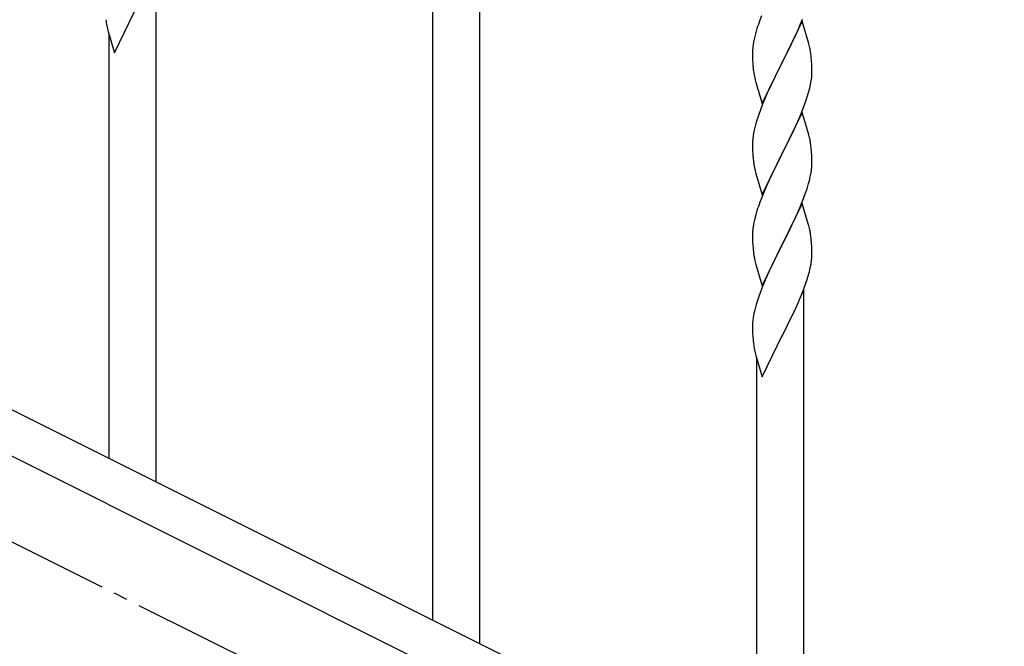
# Model space of a CAD drawing. Units: millimetres. Extents: x 0 to 8280, y 0 to 5795.
# Drawn here: x 1348 to 1703, y 4287 to 4513 of the extents above; entities that cross this region are included whole.
import ezdxf

# ---------------------------------------------------------------- set-up
doc = ezdxf.new("R2010")
doc.units = ezdxf.units.MM
doc.linetypes.add('YCENTER_1', pattern=[13, 10, -1, 1, -1])
doc.layers.add('YKK_A1', color=4, linetype='Continuous', lineweight=30)

msp = doc.modelspace()

# ---------------------------------------------------------------- linework, layer by layer
at = {"layer": 'YKK_A1'}
for p, q in [((1497.12, 4296.47), (1497.12, 4547.87)), ((1514.12, 4287.97), (1514.12, 4547.87)), ((1397.3, 4346.39), (1397.3, 4532.59)), ((1382.25, 4501.26), (1389.47, 4516.12)), ((1615.8, 4514.56), (1615.22, 4513.04)), ((1630.52, 4512.65), (1623.3, 4497.79)), ((1629.56, 4510.85), (1630.6, 4513.38)), ((1632.79, 4505.01), (1630.52, 4512.65)), ((1379.47, 4511.04), (1379.73, 4509.87)), ((1379.73, 4509.87), (1379.98, 4508.91)), ((1379.98, 4508.91), (1382.25, 4501.26)), ((1380.3, 4354.89), (1380.3, 4507.85)), ((1613.9, 4509.05), (1613.38, 4507.13)), ((1614.19, 4510.04), (1613.9, 4509.05)), ((1627.58, 4506.43), (1629.13, 4509.85)), ((1629.13, 4509.85), (1629.56, 4510.85)), ((1612.82, 4504.38), (1612.66, 4503.08)), ((1613.06, 4505.73), (1612.82, 4504.38)), ((1613.38, 4507.13), (1613.06, 4505.73)), ((1625.18, 4501.51), (1626.69, 4504.56)), ((1626.69, 4504.56), (1627.58, 4506.43)), ((1633.04, 4504.05), (1632.79, 4505.01)), ((1633.25, 4503.11), (1633.04, 4504.05)), ((1612.6, 4502.25), (1612.58, 4501.45)), ((1612.58, 4501.45), (1612.6, 4499.59)), ((1612.66, 4503.08), (1612.6, 4502.25)), ((1623.47, 4498.12), (1625.18, 4501.51)), ((1612.6, 4499.59), (1612.63, 4498.58)), ((1612.63, 4498.58), (1612.67, 4497.64)), ((1612.67, 4497.64), (1612.75, 4496.48)), ((1616.07, 4482.93), (1623.3, 4497.79)), ((1623.3, 4497.79), (1622.78, 4496.77)), ((1623.3, 4497.79), (1623.47, 4498.12)), ((1633.91, 4498.24), (1633.8, 4499.66)), ((1633.97, 4497), (1633.91, 4498.24)), ((1634.01, 4495.27), (1633.97, 4497)), ((1612.92, 4494.89), (1613.07, 4493.9)), ((1622.78, 4496.77), (1620.13, 4491.48)), ((1633.94, 4492.5), (1634, 4493.33)), ((1634, 4493.33), (1634.02, 4494.13)), ((1634.02, 4494.13), (1634.01, 4495.27)), ((1613.56, 4491.53), (1613.81, 4490.58)), ((1613.81, 4490.58), (1616.07, 4482.93)), ((1620.13, 4491.48), (1619.02, 4489.15)), ((1633.22, 4488.45), (1633.53, 4489.85)), ((1633.53, 4489.85), (1633.77, 4491.2)), ((1633.77, 4491.2), (1633.94, 4492.5)), ((1617.91, 4486.73), (1616.2, 4482.71)), ((1619.02, 4489.15), (1617.91, 4486.73)), ((1632.08, 4484.55), (1632.7, 4486.53)), ((1632.7, 4486.53), (1633.22, 4488.45)), ((1616.2, 4482.71), (1615.41, 4480.68)), ((1631.38, 4482.54), (1632.08, 4484.55)), ((1615.41, 4480.68), (1614.68, 4478.67)), ((1630.52, 4479.78), (1623.3, 4464.92)), ((1629.99, 4478.99), (1631.38, 4482.54)), ((1632.79, 4472.13), (1630.52, 4479.78)), ((1613.9, 4476.19), (1613.38, 4474.26)), ((1614.68, 4478.67), (1613.9, 4476.19)), ((1627.58, 4473.56), (1628.91, 4476.49)), ((1628.91, 4476.49), (1629.99, 4478.99)), ((1613.06, 4472.87), (1612.82, 4471.51)), ((1613.38, 4474.26), (1613.06, 4472.87)), ((1623.47, 4465.25), (1627.58, 4473.56)), ((1633.04, 4471.18), (1632.79, 4472.13)), ((1612.6, 4469.39), (1612.58, 4468.59)), ((1612.58, 4468.59), (1612.6, 4466.73)), ((1612.66, 4470.22), (1612.6, 4469.39)), ((1612.82, 4471.51), (1612.66, 4470.22)), ((1633.25, 4470.24), (1633.04, 4471.18)), ((1612.6, 4466.73), (1612.63, 4465.72)), ((1612.63, 4465.72), (1612.67, 4464.78)), ((1616.07, 4450.06), (1623.3, 4464.92)), ((1623.3, 4464.92), (1622.96, 4464.25)), ((1623.3, 4464.92), (1623.47, 4465.25)), ((1633.91, 4465.37), (1633.8, 4466.79)), ((1633.97, 4464.13), (1633.91, 4465.37)), ((1612.67, 4464.78), (1612.75, 4463.61)), ((1622.96, 4464.25), (1620.35, 4459.06)), ((1634.01, 4462.4), (1633.97, 4464.13)), ((1634.02, 4461.26), (1634.01, 4462.4)), ((1613.29, 4459.84), (1613.56, 4458.67)), ((1613.56, 4458.67), (1613.81, 4457.71)), ((1620.35, 4459.06), (1619.24, 4456.76)), ((1633.62, 4457.44), (1633.84, 4458.77)), ((1613.81, 4457.71), (1616.07, 4450.06)), ((1618.57, 4455.32), (1617.47, 4452.86)), ((1619.24, 4456.76), (1618.57, 4455.32)), ((1632.84, 4454.14), (1633.22, 4455.58)), ((1617.47, 4452.86), (1615.8, 4448.83)), ((1631, 4448.66), (1631.74, 4450.68)), ((1631.74, 4450.68), (1632.25, 4452.18)), ((1632.25, 4452.18), (1632.84, 4454.14)), ((1615.8, 4448.83), (1615.22, 4447.31)), ((1629.78, 4445.62), (1631, 4448.66)), ((1614.19, 4444.3), (1613.76, 4442.83)), ((1630.52, 4446.91), (1623.3, 4432.06)), ((1627.58, 4440.7), (1628.91, 4443.62)), ((1628.91, 4443.62), (1629.78, 4445.62)), ((1632.72, 4439.51), (1630.52, 4446.91)), ((1613.27, 4440.92), (1612.98, 4439.54)), ((1613.76, 4442.83), (1613.27, 4440.92)), ((1626.91, 4439.29), (1627.58, 4440.7)), ((1612.63, 4436.93), (1612.58, 4436.11)), ((1612.98, 4439.54), (1612.76, 4438.2)), ((1625.39, 4436.19), (1626.91, 4439.29)), ((1632.91, 4438.79), (1632.72, 4439.51)), ((1633.25, 4437.37), (1632.91, 4438.79)), ((1612.58, 4436.11), (1612.58, 4435.72)), ((1612.58, 4435.72), (1612.6, 4433.86)), ((1612.6, 4433.86), (1612.63, 4432.85)), ((1623.47, 4432.39), (1625.39, 4436.19)), ((1633.91, 4432.5), (1633.8, 4433.92)), ((1612.63, 4432.85), (1612.67, 4431.91)), ((1612.67, 4431.91), (1612.77, 4430.47)), ((1612.77, 4430.47), (1612.92, 4429.15)), ((1616.07, 4417.19), (1623.3, 4432.06)), ((1623.13, 4431.73), (1620.78, 4427.07)), ((1623.3, 4432.06), (1623.13, 4431.73)), ((1623.3, 4432.06), (1623.47, 4432.39)), ((1633.97, 4431.26), (1633.91, 4432.5)), ((1634.01, 4429.53), (1633.97, 4431.26)), ((1634.02, 4428.39), (1634.01, 4429.53)), ((1612.92, 4429.15), (1613.07, 4428.16)), ((1613.07, 4428.16), (1613.24, 4427.21)), ((1613.24, 4427.21), (1613.34, 4426.74)), ((1613.34, 4426.74), (1613.56, 4425.8)), ((1613.56, 4425.8), (1613.81, 4424.84)), ((1620.78, 4427.07), (1619.02, 4423.42)), ((1633.7, 4425.02), (1633.89, 4426.33)), ((1634, 4427.59), (1634.02, 4428.39)), ((1613.81, 4424.84), (1616.07, 4417.19)), ((1618.57, 4422.45), (1617.47, 4419.99)), ((1619.02, 4423.42), (1618.57, 4422.45)), ((1633.1, 4422.24), (1633.44, 4423.65)), ((1633.44, 4423.65), (1633.7, 4425.02)), ((1617.47, 4419.99), (1616.2, 4416.97)), ((1631.74, 4417.81), (1632.4, 4419.81)), ((1616.2, 4416.97), (1615.41, 4414.94)), ((1630.6, 4414.78), (1631.74, 4417.81)), ((1631.12, 4229.45), (1631.12, 4415.65)), ((1614.68, 4412.93), (1613.9, 4410.45)), ((1615.41, 4414.94), (1614.68, 4412.93)), ((1629.13, 4411.25), (1629.56, 4412.25)), ((1629.56, 4412.25), (1630.6, 4414.78)), ((1613.38, 4408.52), (1613.06, 4407.12)), ((1613.9, 4410.45), (1613.38, 4408.52)), ((1627.58, 4407.83), (1629.13, 4411.25)), ((1612.66, 4404.48), (1612.6, 4403.65)), ((1612.82, 4405.77), (1612.66, 4404.48)), ((1613.06, 4407.12), (1612.82, 4405.77)), ((1625.18, 4402.9), (1626.69, 4405.96)), ((1626.69, 4405.96), (1627.58, 4407.83)), ((1612.6, 4403.65), (1612.58, 4402.85)), ((1612.58, 4402.85), (1612.6, 4400.99)), ((1612.6, 4400.99), (1612.63, 4399.98)), ((1623.47, 4399.51), (1625.18, 4402.9)), ((1612.63, 4399.98), (1612.67, 4399.04)), ((1612.67, 4399.04), (1612.77, 4397.6)), ((1612.77, 4397.6), (1612.92, 4396.28)), ((1616.07, 4384.33), (1623.3, 4399.18)), ((1623.3, 4399.18), (1623.13, 4398.85)), ((1623.3, 4399.18), (1623.47, 4399.51)), ((1613.29, 4394.1), (1613.56, 4392.93)), ((1613.56, 4392.93), (1613.81, 4391.97)), ((1613.81, 4391.97), (1616.07, 4384.33)), ((1614.12, 4237.96), (1614.12, 4390.91))]:
    msp.add_line(p, q, dxfattribs=at)
at = {"layer": 'YKK_A1', "linetype": 'Continuous', "ltscale": 0.5}
for p, q in [((1109.51, 4490.32), (1914.39, 4087.79)), ((1096.85, 4479.88), (1901.74, 4077.35))]:
    msp.add_line(p, q, dxfattribs=at)
at = {"layer": 'YKK_A1', "linetype": 'YCENTER_1', "ltscale": 5}
msp.add_line((3005.62, 3494.49), (1205.62, 4394.49), dxfattribs=at)
at = {"layer": 'YKK_A1'}
for centre, radius, start, end in [((1433.7, 4521.38), 55.21, 188.4999, 190.7916), ((1689.82, 4485.79), 79.42, 159.9344, 162.2261), ((1591.66, 4494.41), 42.49, 9.5359, 11.8277), ((1589.06, 4494.8), 45, 6.1963, 8.4881), ((1652.58, 4499.93), 39.98, 184.9569, 187.2487), ((1672.43, 4504.97), 60.39, 190.5595, 192.8513), ((1591.79, 4461.53), 42.37, 9.5672, 11.859), ((1589.06, 4461.93), 45, 6.1963, 8.4881), ((1652.71, 4467.07), 40.1, 184.9379, 187.2297), ((1667.48, 4470.18), 55.16, 188.5086, 190.8003), ((1601.91, 4462.78), 32.18, 352.8335, 355.1252), ((1603.75, 4461.78), 30.27, 356.7243, 359.016), ((1587.05, 4466.51), 47.45, 346.6856, 348.9773), ((1689.82, 4420.06), 79.42, 159.9344, 162.2261), ((1644.56, 4434.32), 32.04, 173.0323, 175.3241), ((1591.79, 4428.67), 42.37, 9.5672, 11.859), ((1588.94, 4429.06), 45.12, 6.176, 8.4678), ((1602.57, 4429.59), 31.49, 354.0716, 356.3633), ((1572.01, 4438.52), 63.23, 342.7842, 345.076), ((1667.53, 4404.44), 55.21, 188.4999, 190.7916)]:
    msp.add_arc(centre, radius, start, end, dxfattribs=at)

doc.saveas('drawing.dxf')
